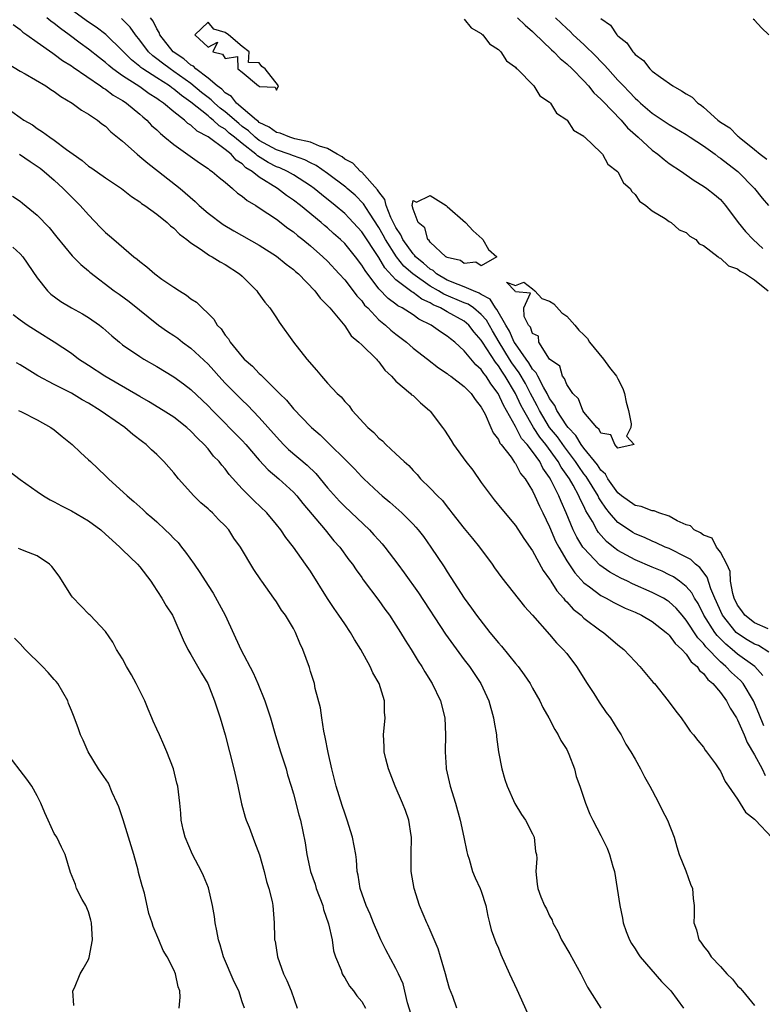
# Model space of a CAD drawing. Units: inches. Extents: x 2595000 to 2598000, y 1533000 to 1536000.
# Drawn here: x 2595751 to 2595838, y 1534197 to 1534313 of the extents above; entities that cross this region are included whole.
import ezdxf

# ---------------------------------------------------------------- set-up
doc = ezdxf.new("R2010")
doc.units = ezdxf.units.IN
doc.header["$MEASUREMENT"] = 0
doc.layers.add('LD25951533_2ft', color=122, linetype='Continuous')

msp = doc.modelspace()

# ---------------------------------------------------------------- linework, layer by layer
at = {"layer": 'LD25951533_2ft'}
for points, elevation in [([(2595837.97, 1534235.97), (2595837.01, 1534237.01), (2595835, 1534238.44), (2595834.35, 1534239), (2595833.61, 1534239.61), (2595832.62, 1534240.62), (2595832.34, 1534241), (2595831.06, 1534243), (2595830.38, 1534244.38), (2595829.96, 1534245), (2595829.64, 1534245.64), (2595829, 1534246.38), (2595828.22, 1534247), (2595827.5, 1534247.5), (2595827, 1534247.76), (2595826.16, 1534248.16), (2595825, 1534248.63), (2595823, 1534249.49), (2595821, 1534250.6), (2595820.48, 1534251), (2595819.66, 1534251.66), (2595818.71, 1534252.71), (2595818.53, 1534253), (2595818, 1534254), (2595817.25, 1534255.25), (2595817, 1534255.8), (2595816.59, 1534256.59), (2595816.43, 1534257), (2595815.74, 1534258.26), (2595815.31, 1534259), (2595814.36, 1534260.36), (2595814.01, 1534261), (2595812.54, 1534263), (2595811.86, 1534263.86), (2595811.1, 1534265), (2595809.96, 1534267), (2595809.63, 1534267.63), (2595809, 1534269), (2595807.79, 1534271), (2595807.47, 1534271.47), (2595807, 1534272.21), (2595806.64, 1534272.64), (2595805.13, 1534275), (2595805, 1534275.22), (2595804.18, 1534276.18), (2595803.53, 1534277), (2595803, 1534277.45), (2595801, 1534278.55), (2595800.23, 1534279), (2595799.37, 1534279.37), (2595799, 1534279.6), (2595798.04, 1534280.04), (2595797, 1534280.82), (2595796.88, 1534280.88), (2595795, 1534282.31), (2595793.7, 1534283.7), (2595793, 1534284.9), (2595791, 1534287.93), (2595789.53, 1534289.53), (2595789, 1534290.05), (2595787.88, 1534291), (2595786.28, 1534292.28), (2595785.41, 1534293), (2595785, 1534293.3), (2595783, 1534294.59), (2595782.29, 1534295), (2595781.41, 1534295.41), (2595781, 1534295.55), (2595780.03, 1534296.03), (2595778.8, 1534296.8), (2595778.61, 1534297), (2595777, 1534298.26), (2595776.12, 1534299), (2595775.49, 1534299.49), (2595775, 1534299.93), (2595774.32, 1534300.32), (2595773.61, 1534301), (2595773.26, 1534301.27), (2595773, 1534301.5), (2595771, 1534303.11), (2595769.88, 1534303.88), (2595769, 1534304.64), (2595768.78, 1534304.78), (2595768.49, 1534305), (2595767, 1534305.94), (2595765.36, 1534307), (2595765.15, 1534307.15), (2595765, 1534307.29), (2595764.05, 1534308.05), (2595763.09, 1534309), (2595763, 1534309.11), (2595761.02, 1534311.02), (2595759.89, 1534311.89), (2595759, 1534312.49), (2595757, 1534313.91)], 7306), ([(2595750.19, 1534312.19), (2595751, 1534311.62), (2595751.32, 1534311.32), (2595751.8, 1534311), (2595753, 1534310.12), (2595754.83, 1534308.83), (2595755, 1534308.73), (2595755.97, 1534307.97), (2595757, 1534307.35), (2595757.2, 1534307.19), (2595760.43, 1534305), (2595760.75, 1534304.75), (2595761, 1534304.62), (2595761.91, 1534303.91), (2595763, 1534303.29), (2595763.17, 1534303.17), (2595763.45, 1534303), (2595765, 1534301.7), (2595765.37, 1534301.37), (2595765.83, 1534301), (2595766.39, 1534300.39), (2595767, 1534299.85), (2595767.42, 1534299.42), (2595767.96, 1534299), (2595769, 1534298.13), (2595772.01, 1534296.01), (2595773, 1534295.35), (2595773.19, 1534295.19), (2595773.49, 1534295), (2595774.3, 1534294.3), (2595775, 1534293.72), (2595775.85, 1534293), (2595776.45, 1534292.45), (2595777, 1534292.09), (2595777.58, 1534291.58), (2595778.58, 1534291), (2595779, 1534290.73), (2595781, 1534289.39), (2595782.35, 1534288.35), (2595783, 1534287.9), (2595783.48, 1534287.48), (2595784.12, 1534287), (2595785, 1534286.27), (2595786.44, 1534285), (2595787, 1534284.47), (2595788.36, 1534283), (2595789, 1534282.3), (2595790.01, 1534281), (2595790.42, 1534280.42), (2595791, 1534279.82), (2595791.34, 1534279.34), (2595791.7, 1534279), (2595793, 1534277.62), (2595793.77, 1534277), (2595794.4, 1534276.4), (2595795, 1534275.92), (2595796.23, 1534275), (2595797, 1534274.31), (2595798.7, 1534273), (2595799.97, 1534271.97), (2595801, 1534271.31), (2595801.16, 1534271.16), (2595801.41, 1534271), (2595803, 1534269.82), (2595803.8, 1534269), (2595804.26, 1534268.26), (2595805, 1534267.38), (2595805.12, 1534267.12), (2595805.44, 1534266.56), (2595806.12, 1534265), (2595806.37, 1534264.37), (2595807, 1534263.59), (2595807.18, 1534263.18), (2595807.34, 1534263), (2595808.49, 1534261.51), (2595808.9, 1534260.9), (2595809, 1534260.79), (2595809.6, 1534259.6), (2595810.12, 1534259), (2595811, 1534257.58), (2595811.27, 1534257), (2595811.8, 1534255.8), (2595812.21, 1534255), (2595813, 1534253.35), (2595813.69, 1534251.69), (2595814.06, 1534251), (2595815, 1534249.4), (2595815.96, 1534247.96), (2595817, 1534246.82), (2595817.66, 1534246.34), (2595819, 1534245.32), (2595819.62, 1534245), (2595820.51, 1534244.51), (2595821.85, 1534243.85), (2595823, 1534243.36), (2595823.76, 1534243), (2595825, 1534242.27), (2595826.66, 1534241), (2595826.82, 1534240.82), (2595827, 1534240.69), (2595827.69, 1534239.69), (2595828.48, 1534239), (2595829, 1534238.44), (2595829.57, 1534237.57), (2595830.26, 1534237), (2595830.54, 1534236.54), (2595831, 1534236.2), (2595831.5, 1534235.5), (2595832.12, 1534235), (2595833, 1534233.95), (2595833.7, 1534233), (2595834.13, 1534232.13), (2595834.86, 1534231), (2595835, 1534230.75), (2595835.76, 1534229), (2595836.11, 1534228.11), (2595837, 1534226.67), (2595837.88, 1534225), (2595838.23, 1534224.23)], 7310), ([(2595838.06, 1534230.06), (2595837.49, 1534231.49), (2595837, 1534232.7), (2595836.86, 1534233), (2595835.65, 1534235), (2595835.35, 1534235.35), (2595834.3, 1534236.3), (2595833.64, 1534237), (2595833, 1534237.55), (2595831.3, 1534239.3), (2595831, 1534239.71), (2595830.36, 1534240.36), (2595829, 1534242.42), (2595828.5, 1534243), (2595827.82, 1534243.82), (2595827, 1534244.57), (2595826.74, 1534244.74), (2595826.31, 1534245), (2595825, 1534245.69), (2595822.7, 1534246.7), (2595822.12, 1534247), (2595821.35, 1534247.35), (2595820.04, 1534248.04), (2595818.89, 1534248.89), (2595817, 1534250.85), (2595816.89, 1534251), (2595816.17, 1534252.17), (2595815.75, 1534253), (2595814.94, 1534255), (2595814.34, 1534256.34), (2595814.07, 1534257), (2595813.19, 1534258.81), (2595813, 1534259.15), (2595812.22, 1534260.22), (2595811.84, 1534261), (2595811, 1534262.18), (2595810.37, 1534263), (2595809.72, 1534263.72), (2595809, 1534265.1), (2595807.6, 1534267.6), (2595806.99, 1534269), (2595806.12, 1534270.12), (2595805.57, 1534271), (2595805.31, 1534271.31), (2595805, 1534271.79), (2595804.35, 1534272.35), (2595803, 1534273.99), (2595801.88, 1534275), (2595801.39, 1534275.39), (2595801, 1534275.71), (2595800.21, 1534276.21), (2595799.14, 1534277), (2595797.7, 1534277.7), (2595797, 1534278.19), (2595795.74, 1534279), (2595795.24, 1534279.24), (2595795, 1534279.44), (2595794.09, 1534280.09), (2595793, 1534281.25), (2595791.38, 1534283.38), (2595791, 1534284.02), (2595790.26, 1534285), (2595789, 1534286.54), (2595788.53, 1534287), (2595787.71, 1534287.71), (2595787, 1534288.37), (2595786.65, 1534288.65), (2595786.25, 1534289), (2595783.82, 1534291), (2595783, 1534291.64), (2595782.19, 1534292.19), (2595781.15, 1534293), (2595779, 1534294.32), (2595778.17, 1534295), (2595777.43, 1534295.43), (2595777, 1534295.88), (2595776.31, 1534296.31), (2595775.72, 1534297), (2595775, 1534297.58), (2595773, 1534299.06), (2595771.72, 1534299.72), (2595771, 1534300.4), (2595770.62, 1534300.62), (2595770.24, 1534301), (2595769, 1534301.97), (2595767.8, 1534303), (2595767.31, 1534303.31), (2595767, 1534303.55), (2595766.1, 1534304.1), (2595765, 1534304.89), (2595763, 1534306.18), (2595761.87, 1534307), (2595761.39, 1534307.39), (2595761, 1534307.74), (2595760.28, 1534308.28), (2595759, 1534309.33), (2595758.02, 1534310.02), (2595756.75, 1534311), (2595755.72, 1534311.72), (2595755, 1534312.31), (2595754.59, 1534312.59), (2595754.14, 1534313)], 7308), ([(2595838.68, 1534238.68), (2595837.45, 1534239.45), (2595837, 1534239.62), (2595836.14, 1534240.14), (2595835, 1534240.86), (2595834.85, 1534241), (2595833.23, 1534243), (2595832.35, 1534245), (2595831.89, 1534246.11), (2595831.45, 1534247.45), (2595830.59, 1534248.59), (2595830.07, 1534249), (2595829.52, 1534249.52), (2595829, 1534249.82), (2595827, 1534250.81), (2595826.52, 1534251), (2595825.48, 1534251.48), (2595825, 1534251.67), (2595824.1, 1534252.1), (2595823, 1534252.55), (2595822.72, 1534252.72), (2595821.51, 1534253.51), (2595821, 1534253.86), (2595820.02, 1534255), (2595819.56, 1534255.56), (2595819, 1534256.41), (2595818.77, 1534256.77), (2595818.67, 1534257), (2595817.27, 1534259.27), (2595817, 1534259.59), (2595816.42, 1534260.42), (2595816.04, 1534261), (2595814.73, 1534262.73), (2595813.9, 1534263.9), (2595813, 1534265.01), (2595811.8, 1534267), (2595811.54, 1534267.54), (2595811, 1534268.54), (2595810.77, 1534269), (2595810.16, 1534270.16), (2595809.42, 1534271.42), (2595809, 1534271.97), (2595808.57, 1534272.57), (2595808.31, 1534273), (2595807.07, 1534275), (2595806.31, 1534276.31), (2595805.59, 1534277.59), (2595805, 1534278.25), (2595804.09, 1534279), (2595803.45, 1534279.45), (2595803, 1534279.61), (2595800.61, 1534280.61), (2595799.98, 1534281), (2595799, 1534281.57), (2595796.97, 1534283), (2595795.91, 1534283.91), (2595795.06, 1534285), (2595793.77, 1534287), (2595793.51, 1534287.51), (2595793, 1534288.44), (2595791.89, 1534290.11), (2595791.2, 1534291.2), (2595790.21, 1534292.21), (2595789.28, 1534293), (2595789.14, 1534293.14), (2595787, 1534294.76), (2595785.68, 1534295.68), (2595785, 1534295.99), (2595784.35, 1534296.35), (2595783, 1534296.81), (2595782.52, 1534297), (2595781, 1534297.52), (2595779, 1534298.62), (2595778.53, 1534299), (2595777.73, 1534299.73), (2595777, 1534300.26), (2595776.59, 1534300.59), (2595775, 1534301.96), (2595774.41, 1534302.41), (2595773.74, 1534303), (2595773.37, 1534303.37), (2595773, 1534303.65), (2595772.25, 1534304.25), (2595771, 1534305.29), (2595769, 1534306.71), (2595768.55, 1534307), (2595767.66, 1534307.66), (2595767, 1534308.19), (2595766.53, 1534308.53), (2595766.03, 1534309), (2595765, 1534310.38), (2595764.5, 1534311), (2595763.88, 1534311.88), (2595762.89, 1534312.89)], 7304), ([(2595838.6, 1534241.4), (2595837, 1534242.12), (2595835.86, 1534243), (2595835.51, 1534243.51), (2595835, 1534244.2), (2595834.62, 1534245), (2595834.46, 1534245.54), (2595834.18, 1534247), (2595834.15, 1534248.15), (2595833.73, 1534249), (2595833, 1534250.39), (2595832.54, 1534251), (2595832.03, 1534252.03), (2595831, 1534252.38), (2595830.67, 1534252.67), (2595829.91, 1534253), (2595829.5, 1534253.5), (2595829, 1534253.61), (2595827.93, 1534254.07), (2595827, 1534254.6), (2595825.77, 1534255), (2595825.24, 1534255.24), (2595825, 1534255.23), (2595823.73, 1534255.73), (2595823, 1534255.85), (2595821.42, 1534257), (2595821, 1534257.35), (2595819.82, 1534259), (2595819.53, 1534259.53), (2595819, 1534260), (2595818.61, 1534260.61), (2595817, 1534262.57), (2595816.68, 1534263), (2595816.06, 1534264.06), (2595815.15, 1534265), (2595815, 1534265.2), (2595813.84, 1534267), (2595813.59, 1534267.59), (2595813, 1534268.41), (2595812.71, 1534269), (2595812.29, 1534269.71), (2595811.62, 1534271), (2595811.42, 1534271.42), (2595811, 1534271.85), (2595810.58, 1534272.58), (2595810.25, 1534273), (2595809, 1534274.78), (2595808.86, 1534275), (2595808.29, 1534276.29), (2595807.86, 1534277), (2595806.82, 1534278.82), (2595806.66, 1534279), (2595806.02, 1534280.02), (2595805, 1534280.58), (2595804.75, 1534280.75), (2595804.08, 1534281), (2595803, 1534281.47), (2595802.27, 1534281.73), (2595801, 1534282.27), (2595799.75, 1534283), (2595799.37, 1534283.37), (2595799, 1534283.56), (2595798.24, 1534284.24), (2595797.31, 1534285), (2595797.19, 1534285.19), (2595797, 1534285.34), (2595795.81, 1534287), (2595795.57, 1534287.57), (2595795, 1534288.42), (2595794.41, 1534289.59), (2595793.85, 1534291), (2595793.7, 1534291.7), (2595793, 1534292.6), (2595792.85, 1534292.85), (2595791, 1534294.89), (2595790.86, 1534295), (2595789.97, 1534295.97), (2595789, 1534296.44), (2595788.69, 1534296.69), (2595788.11, 1534297), (2595787, 1534297.66), (2595786.06, 1534297.94), (2595785, 1534298.43), (2595783.18, 1534298.82), (2595782.58, 1534299), (2595781.46, 1534299.46), (2595781, 1534299.56), (2595780.17, 1534300.17), (2595779, 1534300.74), (2595778.86, 1534300.86), (2595778.67, 1534301), (2595776.35, 1534303), (2595775.76, 1534303.76), (2595775, 1534304.21), (2595774.61, 1534304.61), (2595774.07, 1534305), (2595773, 1534305.91), (2595771.57, 1534307), (2595771.31, 1534307.31), (2595771, 1534307.45), (2595770.18, 1534308.18), (2595768.93, 1534309), (2595767.36, 1534311), (2595767.27, 1534311.27), (2595767, 1534311.68), (2595766.58, 1534312.58), (2595766.27, 1534313)], 7302), ([(2595803, 1534312.82), (2595803.8, 1534311.8), (2595805, 1534311.14), (2595805.07, 1534311.07), (2595805.17, 1534311), (2595805.95, 1534309.95), (2595807, 1534309.28), (2595807.3, 1534309), (2595807.95, 1534307.95), (2595809, 1534307.2), (2595809.08, 1534307.08), (2595809.2, 1534307), (2595811.13, 1534305), (2595811.85, 1534303.85), (2595813, 1534303.09), (2595813.04, 1534303.04), (2595813.09, 1534303), (2595813.81, 1534301.81), (2595815, 1534301.04), (2595815.04, 1534301), (2595815.81, 1534299.81), (2595817, 1534299.13), (2595817.05, 1534299.05), (2595817.13, 1534299), (2595819, 1534297.2), (2595819.19, 1534297), (2595819.83, 1534295.83), (2595820.94, 1534295), (2595821, 1534294.93), (2595821.66, 1534293.66), (2595822.43, 1534293), (2595822.63, 1534292.63), (2595823, 1534292.3), (2595823.51, 1534291.51), (2595824.27, 1534291), (2595825, 1534290.39), (2595826.52, 1534289.48), (2595827, 1534289.13), (2595827.22, 1534289), (2595828.17, 1534288.17), (2595829, 1534287.82), (2595829.42, 1534287.42), (2595830.11, 1534287), (2595830.52, 1534286.52), (2595831, 1534286.31), (2595832.72, 1534285), (2595832.86, 1534284.86), (2595833, 1534284.83), (2595833.95, 1534283.95), (2595835, 1534283.6), (2595835.31, 1534283.31), (2595835.93, 1534283), (2595837, 1534282.3), (2595838.6, 1534281)], 7300), ([(2595809.25, 1534313), (2595810.13, 1534312.13), (2595811, 1534311.38), (2595811.18, 1534311.18), (2595813.22, 1534309.22), (2595813.48, 1534309), (2595814.22, 1534308.22), (2595815, 1534307.61), (2595815.63, 1534307), (2595817, 1534305.59), (2595817.55, 1534305), (2595818.19, 1534304.19), (2595819, 1534303.45), (2595819.21, 1534303.21), (2595821.36, 1534301), (2595822.11, 1534300.11), (2595823.35, 1534299), (2595825, 1534297.47), (2595825.67, 1534297), (2595826.39, 1534296.39), (2595827, 1534295.94), (2595828.44, 1534295), (2595829.92, 1534293.92), (2595831, 1534293.28), (2595831.4, 1534293), (2595832.3, 1534292.3), (2595833, 1534291.71), (2595833.6, 1534291), (2595835.06, 1534289), (2595835.94, 1534287.94), (2595836.83, 1534287), (2595837.97, 1534285.97)], 7298), ([(2595813.69, 1534313), (2595815, 1534311.72), (2595815.39, 1534311.39), (2595815.76, 1534311), (2595817, 1534309.86), (2595818.45, 1534308.45), (2595819, 1534307.85), (2595819.44, 1534307.44), (2595819.8, 1534307), (2595821, 1534305.68), (2595821.64, 1534305), (2595822.31, 1534304.31), (2595823, 1534303.57), (2595823.31, 1534303.31), (2595823.64, 1534303), (2595825, 1534301.8), (2595827, 1534300.47), (2595829, 1534299.32), (2595829.46, 1534299), (2595831, 1534297.99), (2595832.37, 1534297), (2595832.72, 1534296.72), (2595833, 1534296.55), (2595833.87, 1534295.87), (2595835.03, 1534295), (2595836.99, 1534293), (2595837.87, 1534291.86), (2595838.62, 1534291)], 7296), ([(2595819, 1534312.91), (2595820.13, 1534312.13), (2595820.87, 1534311), (2595821, 1534310.86), (2595822.05, 1534310.05), (2595822.73, 1534309), (2595822.87, 1534308.87), (2595823, 1534308.7), (2595823.97, 1534307.97), (2595824.72, 1534307), (2595825, 1534306.75), (2595825.98, 1534306.02), (2595827.43, 1534305), (2595828.45, 1534304.45), (2595829, 1534304.07), (2595829.68, 1534303.68), (2595830.35, 1534303), (2595830.74, 1534302.74), (2595831, 1534302.52), (2595832.69, 1534301), (2595833, 1534300.76), (2595834.08, 1534300.08), (2595835, 1534299.15), (2595835.1, 1534299.1), (2595835.18, 1534299), (2595837, 1534297.57), (2595837.65, 1534297), (2595838.43, 1534296.43)], 7294), ([(2595838.65, 1534311), (2595837.81, 1534311.81), (2595837, 1534312.69), (2595836.81, 1534312.81)], 7292), ([(2595749.59, 1534307.59), (2595751, 1534306.74), (2595751.58, 1534306.42), (2595754.03, 1534305), (2595754.6, 1534304.6), (2595755, 1534304.36), (2595755.77, 1534303.77), (2595757.1, 1534303), (2595758.18, 1534302.18), (2595759, 1534301.71), (2595760.07, 1534301), (2595760.58, 1534300.58), (2595761, 1534300.29), (2595761.64, 1534299.64), (2595763, 1534298.54), (2595764.7, 1534297), (2595765, 1534296.76), (2595765.95, 1534295.95), (2595767.21, 1534295), (2595769.73, 1534293), (2595771.48, 1534291.48), (2595771.98, 1534291), (2595773, 1534290.11), (2595774.78, 1534288.78), (2595776.04, 1534288.04), (2595779, 1534286.35), (2595781, 1534285.08), (2595782.14, 1534284.14), (2595783, 1534283.51), (2595783.26, 1534283.26), (2595783.58, 1534283), (2595785.51, 1534281), (2595786.14, 1534280.14), (2595787, 1534279.3), (2595787.13, 1534279.13), (2595787.27, 1534279), (2595789, 1534276.89), (2595789.75, 1534275.75), (2595790.67, 1534275), (2595791, 1534274.69), (2595792.72, 1534273), (2595792.84, 1534272.84), (2595793, 1534272.69), (2595793.72, 1534271.72), (2595794.48, 1534271), (2595795, 1534270.42), (2595796.69, 1534269), (2595796.84, 1534268.84), (2595797, 1534268.73), (2595797.89, 1534267.89), (2595798.93, 1534267), (2595799, 1534266.92), (2595800.46, 1534265), (2595800.68, 1534264.68), (2595801.47, 1534263.47), (2595801.73, 1534263), (2595803.2, 1534261), (2595803.99, 1534259.99), (2595805, 1534258.57), (2595806.15, 1534257), (2595806.52, 1534256.52), (2595807.42, 1534255.42), (2595809, 1534253.53), (2595809.98, 1534251.98), (2595811, 1534250.56), (2595812.24, 1534248.24), (2595813, 1534247.25), (2595813.09, 1534247.09), (2595813.15, 1534247), (2595813.85, 1534245.85), (2595814.61, 1534245), (2595814.77, 1534244.77), (2595815, 1534244.57), (2595815.74, 1534243.74), (2595816.67, 1534243), (2595817, 1534242.68), (2595819, 1534241.17), (2595819.29, 1534241), (2595821, 1534239.54), (2595821.69, 1534239), (2595823, 1534237.58), (2595823.57, 1534237), (2595825.13, 1534235.13), (2595825.28, 1534235), (2595826.89, 1534233), (2595827.76, 1534231.76), (2595828.39, 1534231), (2595829, 1534230.15), (2595829.45, 1534229.45), (2595829.86, 1534229), (2595830.34, 1534228.34), (2595831, 1534227.55), (2595831.19, 1534227.19), (2595831.37, 1534227), (2595832.4, 1534225.6), (2595832.9, 1534224.9), (2595833, 1534224.74), (2595833.54, 1534223.54), (2595833.94, 1534223), (2595835, 1534221.46), (2595835.93, 1534219.93), (2595837, 1534219.12), (2595837.05, 1534219.04), (2595837.1, 1534219), (2595839, 1534216.96)], 7312), ([(2595750.03, 1534302.03), (2595751, 1534301.31), (2595751.45, 1534301), (2595752.44, 1534300.44), (2595753, 1534300.04), (2595753.64, 1534299.64), (2595754.47, 1534299), (2595755, 1534298.65), (2595756.43, 1534297.57), (2595757.21, 1534297), (2595758.26, 1534296.26), (2595759, 1534295.62), (2595759.38, 1534295.38), (2595761, 1534294.25), (2595762.89, 1534293), (2595764.05, 1534292.05), (2595765, 1534291.43), (2595765.23, 1534291.23), (2595765.6, 1534291), (2595767, 1534289.98), (2595768.22, 1534289), (2595768.62, 1534288.62), (2595769, 1534288.34), (2595769.65, 1534287.65), (2595770.52, 1534287), (2595771, 1534286.61), (2595772.09, 1534285.91), (2595773.16, 1534285.16), (2595773.47, 1534285), (2595774.41, 1534284.4), (2595775, 1534284.1), (2595776.7, 1534283), (2595777, 1534282.72), (2595778.71, 1534281), (2595778.82, 1534280.82), (2595779.66, 1534279.66), (2595780.22, 1534279), (2595781, 1534277.85), (2595781.33, 1534277.33), (2595783.02, 1534275), (2595784.56, 1534273), (2595785.7, 1534271.7), (2595786.27, 1534271), (2595787, 1534270.19), (2595788.13, 1534269), (2595788.58, 1534268.58), (2595789, 1534268.04), (2595789.52, 1534267.52), (2595789.87, 1534267), (2595791.71, 1534265), (2595792.4, 1534264.4), (2595793, 1534263.74), (2595793.42, 1534263.42), (2595793.82, 1534263), (2595795, 1534261.92), (2595795.96, 1534261), (2595796.53, 1534260.53), (2595797, 1534259.98), (2595797.49, 1534259.49), (2595797.88, 1534259), (2595799, 1534257.9), (2595799.85, 1534257), (2595800.44, 1534256.44), (2595801, 1534255.71), (2595801.33, 1534255.33), (2595801.56, 1534255), (2595803, 1534253.17), (2595803.98, 1534251.98), (2595804.77, 1534251), (2595806.26, 1534249), (2595806.56, 1534248.56), (2595807.4, 1534247.4), (2595810.04, 1534244.04), (2595810.99, 1534243), (2595813, 1534240.76), (2595813.79, 1534239.79), (2595814.59, 1534239), (2595815, 1534238.51), (2595816.14, 1534237), (2595817.4, 1534235), (2595818.16, 1534233.84), (2595818.81, 1534232.81), (2595819.63, 1534231.63), (2595820.11, 1534231), (2595821, 1534229.6), (2595821.37, 1534229), (2595821.91, 1534227.91), (2595822.51, 1534227), (2595823, 1534226.15), (2595823.63, 1534225), (2595824.09, 1534224.09), (2595824.74, 1534223), (2595825, 1534222.48), (2595825.8, 1534221), (2595826.17, 1534220.17), (2595826.81, 1534219), (2595827.58, 1534217), (2595827.89, 1534215.89), (2595828.18, 1534215), (2595828.93, 1534213.07), (2595829.5, 1534211.5), (2595829.74, 1534211), (2595829.82, 1534209.83), (2595829.91, 1534209), (2595829.9, 1534207.9), (2595829.87, 1534207), (2595830.18, 1534206.18), (2595830.47, 1534205), (2595830.71, 1534204.71), (2595831, 1534204.25), (2595831.57, 1534203.57), (2595831.9, 1534203), (2595833, 1534201.85), (2595833.74, 1534201), (2595834.39, 1534200.39), (2595835, 1534199.62), (2595835.32, 1534199.32), (2595835.56, 1534199), (2595837, 1534197.29)], 7314), ([(2595750.91, 1534297), (2595752.16, 1534296.16), (2595753, 1534295.62), (2595753.36, 1534295.36), (2595753.83, 1534295), (2595755, 1534293.98), (2595756.06, 1534293), (2595756.51, 1534292.51), (2595758.04, 1534291), (2595759, 1534289.89), (2595760.41, 1534288.41), (2595761, 1534287.83), (2595761.45, 1534287.46), (2595761.96, 1534287), (2595764.33, 1534285), (2595764.7, 1534284.7), (2595765, 1534284.44), (2595765.83, 1534283.83), (2595766.77, 1534283), (2595767.61, 1534282.39), (2595769, 1534281.43), (2595769.67, 1534281), (2595770.5, 1534280.5), (2595771, 1534280.08), (2595771.67, 1534279.67), (2595772.31, 1534279), (2595773, 1534278.36), (2595773.69, 1534277.69), (2595774.08, 1534277), (2595774.54, 1534276.54), (2595775, 1534275.83), (2595775.38, 1534275.38), (2595775.59, 1534275), (2595777, 1534273.27), (2595777.24, 1534273), (2595778.19, 1534272.19), (2595779, 1534271.31), (2595779.17, 1534271.17), (2595779.33, 1534271), (2595781.19, 1534269.19), (2595781.35, 1534269), (2595782.19, 1534268.19), (2595783, 1534267.18), (2595785, 1534265.12), (2595785.12, 1534265), (2595786.15, 1534264.15), (2595790.15, 1534260.15), (2595791, 1534259.23), (2595791.23, 1534259), (2595793, 1534257.35), (2595793.39, 1534257), (2595794.27, 1534256.27), (2595795.68, 1534255), (2595797, 1534253.68), (2595797.33, 1534253.33), (2595797.61, 1534253), (2595798.22, 1534252.22), (2595799.1, 1534251), (2595800.66, 1534248.66), (2595801, 1534248.1), (2595801.44, 1534247.44), (2595802.99, 1534245), (2595803.85, 1534243.85), (2595804.44, 1534243), (2595806.01, 1534241), (2595807, 1534239.79), (2595807.37, 1534239.37), (2595809, 1534237.35), (2595809.31, 1534237), (2595810.02, 1534236.02), (2595810.72, 1534235), (2595811, 1534234.47), (2595811.86, 1534233), (2595812.22, 1534232.21), (2595812.89, 1534231), (2595813.61, 1534229.61), (2595814, 1534229), (2595814.32, 1534228.32), (2595815, 1534227.28), (2595815.14, 1534227), (2595815.25, 1534226.75), (2595815.92, 1534225), (2595816.11, 1534224.11), (2595816.54, 1534223), (2595817.19, 1534221), (2595817.71, 1534219.71), (2595818.05, 1534219), (2595819, 1534217.21), (2595819.73, 1534215.73), (2595820.01, 1534215), (2595820.41, 1534213.59), (2595820.6, 1534213), (2595820.92, 1534211), (2595821.2, 1534209), (2595821.52, 1534207.52), (2595821.62, 1534207), (2595821.97, 1534205.97), (2595822.36, 1534205), (2595822.57, 1534204.57), (2595823, 1534203.93), (2595823.35, 1534203.35), (2595823.61, 1534203), (2595826.1, 1534200.1), (2595827.17, 1534199), (2595828.67, 1534197)], 7316), ([(2595750.1, 1534292.1), (2595751, 1534291.5), (2595751.26, 1534291.26), (2595753, 1534289.87), (2595754.41, 1534288.41), (2595755.3, 1534287.3), (2595757.11, 1534285.11), (2595758.1, 1534284.1), (2595759, 1534283.35), (2595759.18, 1534283.18), (2595762.01, 1534281), (2595762.6, 1534280.6), (2595763.76, 1534279.76), (2595767.22, 1534277), (2595768.26, 1534276.26), (2595769, 1534275.76), (2595769.45, 1534275.45), (2595770.03, 1534275), (2595771, 1534274.31), (2595773, 1534272.43), (2595773.68, 1534271.68), (2595774.27, 1534271), (2595775, 1534270.21), (2595776.59, 1534268.59), (2595777, 1534268.19), (2595777.62, 1534267.62), (2595779, 1534266.16), (2595781, 1534263.89), (2595781.85, 1534263), (2595782.44, 1534262.44), (2595784.6, 1534260.6), (2595785.62, 1534259.62), (2595787, 1534257.94), (2595788.39, 1534256.39), (2595789, 1534255.75), (2595791.89, 1534253), (2595792.43, 1534252.43), (2595793, 1534251.79), (2595793.39, 1534251.39), (2595793.71, 1534251), (2595795.22, 1534249), (2595795.97, 1534247.97), (2595797.63, 1534245.63), (2595800.81, 1534240.81), (2595803, 1534237.8), (2595803.61, 1534237), (2595804.93, 1534235), (2595805.86, 1534233), (2595806.43, 1534231), (2595806.49, 1534230.49), (2595806.76, 1534229), (2595806.77, 1534228.77), (2595807, 1534227), (2595807.39, 1534225), (2595807.76, 1534223.76), (2595808.02, 1534223), (2595808.94, 1534220.94), (2595809.69, 1534219.69), (2595810.17, 1534219), (2595811, 1534217.4), (2595811.19, 1534217), (2595811.35, 1534215.35), (2595811.45, 1534215), (2595811.49, 1534214.51), (2595811.37, 1534213), (2595811.52, 1534211.52), (2595811.61, 1534211), (2595811.98, 1534210.02), (2595812.4, 1534209), (2595812.63, 1534208.63), (2595813, 1534207.81), (2595813.28, 1534207.28), (2595813.37, 1534207), (2595813.95, 1534205.95), (2595814.38, 1534205), (2595815.35, 1534203.35), (2595816.66, 1534201), (2595817.44, 1534199.44), (2595817.7, 1534199), (2595818.99, 1534197)], 7318), ([(2595750.13, 1534286.13), (2595751, 1534285.34), (2595751.3, 1534285), (2595753, 1534282.54), (2595754.21, 1534281), (2595754.6, 1534280.6), (2595755.76, 1534279.76), (2595757, 1534279), (2595758.3, 1534278.3), (2595759, 1534277.88), (2595760.3, 1534277), (2595760.69, 1534276.69), (2595761.74, 1534275.74), (2595762.62, 1534275), (2595763, 1534274.7), (2595765, 1534273.31), (2595765.49, 1534273), (2595767, 1534272.13), (2595769, 1534270.93), (2595770.12, 1534270.12), (2595771, 1534269.46), (2595773, 1534267.54), (2595773.51, 1534267), (2595777, 1534263.49), (2595777.44, 1534263), (2595779, 1534261.16), (2595780.03, 1534260.03), (2595781.28, 1534259), (2595783, 1534257.43), (2595783.39, 1534257), (2595784.1, 1534256.1), (2595786.72, 1534253), (2595787.74, 1534251.74), (2595788.42, 1534251), (2595789.5, 1534249.5), (2595789.91, 1534249), (2595790.34, 1534248.34), (2595791, 1534247.43), (2595791.17, 1534247.17), (2595793, 1534244.73), (2595793.71, 1534243.71), (2595794.24, 1534243), (2595795, 1534241.85), (2595795.54, 1534241), (2595796.08, 1534240.08), (2595796.79, 1534239), (2595797.62, 1534237.62), (2595798.04, 1534237), (2595798.39, 1534236.39), (2595799.25, 1534235), (2595800.22, 1534233), (2595800.71, 1534231), (2595800.79, 1534229), (2595800.75, 1534227), (2595800.88, 1534225.12), (2595800.89, 1534225), (2595801.35, 1534223), (2595801.98, 1534221), (2595802.54, 1534219), (2595802.97, 1534217.03), (2595803.3, 1534215.3), (2595803.39, 1534215), (2595803.57, 1534214.43), (2595803.97, 1534213), (2595804.26, 1534212.26), (2595804.88, 1534211), (2595805, 1534210.7), (2595805.51, 1534209), (2595805.75, 1534207.75), (2595805.96, 1534207), (2595806.15, 1534206.15), (2595806.69, 1534204.69), (2595807, 1534204.02), (2595807.28, 1534203.28), (2595808.28, 1534201), (2595809.16, 1534199.16), (2595810.41, 1534196.41)], 7320), ([(2595802.14, 1534197), (2595801.66, 1534198.34), (2595801.29, 1534199.29), (2595801, 1534200.28), (2595800.82, 1534201), (2595800.23, 1534203), (2595799.93, 1534203.93), (2595799, 1534206.12), (2595798.73, 1534206.73), (2595798.6, 1534207), (2595797.77, 1534209), (2595797.12, 1534211), (2595796.8, 1534213), (2595796.79, 1534215), (2595796.82, 1534217), (2595796.77, 1534217.23), (2595796.52, 1534219), (2595796.12, 1534220.12), (2595795.78, 1534221), (2595794.92, 1534223), (2595794.13, 1534225), (2595793.81, 1534226.19), (2595793.62, 1534227), (2595793.62, 1534227.62), (2595793.55, 1534229), (2595793.76, 1534231), (2595793.67, 1534231.67), (2595793.66, 1534233), (2595793.02, 1534235), (2595792.28, 1534236.28), (2595792, 1534237), (2595790.9, 1534239), (2595790.17, 1534240.17), (2595789.69, 1534241), (2595789, 1534241.99), (2595788.33, 1534243), (2595787.78, 1534243.78), (2595786.98, 1534244.98), (2595785, 1534248.17), (2595784.43, 1534249), (2595783, 1534251), (2595782.11, 1534252.11), (2595781.52, 1534253), (2595781, 1534253.65), (2595779.87, 1534255), (2595778.41, 1534256.41), (2595777, 1534257.81), (2595775.48, 1534259.48), (2595775, 1534260.14), (2595774.6, 1534260.6), (2595774.31, 1534261), (2595773.66, 1534261.66), (2595773, 1534262.49), (2595772.56, 1534263), (2595771.76, 1534263.76), (2595771, 1534264.58), (2595770.53, 1534265), (2595769, 1534266.2), (2595767.75, 1534267), (2595766.04, 1534268.04), (2595765, 1534268.63), (2595760.92, 1534271), (2595759, 1534272.26), (2595757.84, 1534273), (2595757, 1534273.65), (2595755, 1534275), (2595753, 1534276.23), (2595751.82, 1534277), (2595751, 1534277.59), (2595750.2, 1534278.2)], 7322), ([(2595797.16, 1534195), (2595796.37, 1534197.63), (2595795.83, 1534199.83), (2595795.31, 1534201), (2595795, 1534201.62), (2595793.82, 1534203.82), (2595793.25, 1534205), (2595793, 1534205.52), (2595792.37, 1534207), (2595791.99, 1534207.99), (2595791.52, 1534209), (2595790.81, 1534211), (2595790.58, 1534212.58), (2595790.48, 1534213), (2595790.37, 1534214.37), (2595790.3, 1534215), (2595789.93, 1534217), (2595789.31, 1534219), (2595789, 1534219.82), (2595788.71, 1534220.71), (2595788, 1534223), (2595787.5, 1534225), (2595787.07, 1534226.93), (2595786.72, 1534228.72), (2595786.56, 1534229.44), (2595786.32, 1534231), (2595786.18, 1534232.18), (2595785.56, 1534234.44), (2595785.46, 1534235), (2595785.35, 1534235.35), (2595785, 1534236.42), (2595784.87, 1534236.87), (2595784.11, 1534239), (2595783.75, 1534239.75), (2595783.26, 1534241), (2595783, 1534241.47), (2595782.08, 1534243), (2595781.62, 1534243.62), (2595781, 1534244.59), (2595780.72, 1534245), (2595779.3, 1534247), (2595779.17, 1534247.17), (2595778.37, 1534248.37), (2595776.81, 1534251), (2595776.04, 1534252.04), (2595775.43, 1534253), (2595775, 1534253.48), (2595774.22, 1534254.22), (2595773.53, 1534255), (2595773.24, 1534255.24), (2595773, 1534255.49), (2595772.17, 1534256.17), (2595771.34, 1534257), (2595769.54, 1534259), (2595769, 1534259.69), (2595767.83, 1534261), (2595767, 1534261.82), (2595766.38, 1534262.38), (2595765.75, 1534263), (2595765.31, 1534263.31), (2595764.18, 1534264.18), (2595763.26, 1534265), (2595761, 1534266.55), (2595760.37, 1534267), (2595759, 1534267.83), (2595758.25, 1534268.25), (2595757, 1534269.01), (2595755, 1534270.05), (2595753.07, 1534271.07), (2595751.82, 1534271.82), (2595751, 1534272.35), (2595750.59, 1534272.59)], 7324), ([(2595750.81, 1534267), (2595751.17, 1534266.83), (2595753, 1534265.88), (2595754.58, 1534265), (2595755, 1534264.71), (2595755.93, 1534263.93), (2595757.11, 1534263), (2595758.08, 1534262.08), (2595759, 1534261.23), (2595759.23, 1534261), (2595761, 1534259.34), (2595761.34, 1534259), (2595763.52, 1534257), (2595764.32, 1534256.32), (2595765.38, 1534255.38), (2595765.76, 1534255), (2595766.44, 1534254.44), (2595767, 1534253.95), (2595767.98, 1534253), (2595768.51, 1534252.51), (2595769, 1534252), (2595769.51, 1534251.51), (2595769.88, 1534251), (2595770.38, 1534250.38), (2595771.36, 1534249), (2595772.03, 1534248.03), (2595773, 1534246.51), (2595773.61, 1534245.61), (2595774.32, 1534244.32), (2595775, 1534243), (2595776.86, 1534239), (2595778.27, 1534236.27), (2595778.85, 1534235), (2595779.67, 1534233), (2595780.33, 1534231), (2595780.92, 1534228.92), (2595781.5, 1534227), (2595782.14, 1534225), (2595782.32, 1534224.32), (2595782.74, 1534223), (2595783, 1534222.08), (2595783.62, 1534219.62), (2595783.81, 1534219), (2595784.37, 1534216.37), (2595784.57, 1534215), (2595785, 1534213), (2595785.53, 1534211.53), (2595785.68, 1534211), (2595786.43, 1534209), (2595786.53, 1534208.53), (2595787.12, 1534206.88), (2595787.52, 1534205), (2595787.7, 1534203.7), (2595787.93, 1534203), (2595788.58, 1534201.42), (2595788.72, 1534201), (2595788.81, 1534200.81), (2595789, 1534200.55), (2595789.57, 1534199.57), (2595790.05, 1534199), (2595790.43, 1534198.43), (2595791, 1534197.78), (2595791.44, 1534197)], 7326), ([(2595749.82, 1534259.82), (2595751, 1534258.92), (2595753, 1534257.5), (2595753.74, 1534257), (2595754.53, 1534256.53), (2595755, 1534256.31), (2595755.84, 1534255.84), (2595757, 1534255.23), (2595759, 1534254.06), (2595760.44, 1534253), (2595761, 1534252.51), (2595761.79, 1534251.79), (2595762.69, 1534251), (2595763, 1534250.66), (2595764.73, 1534249), (2595765, 1534248.68), (2595766.3, 1534247), (2595766.59, 1534246.59), (2595767.6, 1534245), (2595768.11, 1534244.11), (2595768.84, 1534243), (2595769, 1534242.67), (2595770.11, 1534240.11), (2595770.62, 1534239), (2595771, 1534238.42), (2595772.22, 1534236.22), (2595772.98, 1534235), (2595773.77, 1534233), (2595774.06, 1534232.06), (2595774.42, 1534231), (2595775, 1534228.99), (2595776.02, 1534225), (2595776.5, 1534223), (2595776.93, 1534220.93), (2595777.36, 1534219.36), (2595777.48, 1534219), (2595777.81, 1534218.19), (2595778.46, 1534216.46), (2595779.04, 1534214.96), (2595779.59, 1534213), (2595779.83, 1534211.83), (2595780.13, 1534211), (2595780.51, 1534209.49), (2595780.59, 1534209), (2595780.76, 1534207), (2595780.78, 1534205.21), (2595780.8, 1534205), (2595780.85, 1534204.85), (2595781.12, 1534203), (2595781.83, 1534201), (2595782.22, 1534200.22), (2595782.72, 1534199), (2595783.45, 1534197)], 7328), ([(2595777.26, 1534197), (2595777, 1534197.72), (2595776.59, 1534199), (2595776.08, 1534200.08), (2595774.83, 1534203), (2595774.41, 1534204.41), (2595774.22, 1534205), (2595774.05, 1534206.05), (2595773.83, 1534207), (2595773.74, 1534207.74), (2595773.52, 1534209), (2595773.07, 1534211.07), (2595772.47, 1534212.47), (2595772.23, 1534213), (2595771.17, 1534215), (2595770.31, 1534217), (2595770.08, 1534217.92), (2595769.86, 1534219), (2595769.82, 1534219.82), (2595769.7, 1534221), (2595769.47, 1534223), (2595769.36, 1534223.36), (2595768.94, 1534225), (2595768.18, 1534227), (2595767.84, 1534227.84), (2595767.33, 1534229), (2595767, 1534229.67), (2595766.59, 1534230.59), (2595766.44, 1534231), (2595766, 1534232), (2595765.6, 1534233), (2595765, 1534234.16), (2595764.59, 1534235), (2595764.04, 1534236.04), (2595763.46, 1534237), (2595763, 1534237.9), (2595762.28, 1534239), (2595761.84, 1534239.84), (2595761, 1534241.11), (2595759.21, 1534243), (2595759.1, 1534243.1), (2595758.1, 1534244.1), (2595757.13, 1534245.13), (2595757, 1534245.3), (2595755.58, 1534247.58), (2595754.73, 1534248.73), (2595754.44, 1534249), (2595753, 1534249.96), (2595751.46, 1534250.54), (2595751, 1534250.74), (2595750.83, 1534250.83)], 7330), ([(2595769.61, 1534197), (2595769.73, 1534198.27), (2595769.7, 1534199), (2595769.49, 1534199.49), (2595769.2, 1534201), (2595769, 1534201.48), (2595768.21, 1534203), (2595767.74, 1534203.74), (2595767.25, 1534205), (2595766.56, 1534206.56), (2595766.46, 1534207), (2595766.07, 1534208.07), (2595765.55, 1534210.45), (2595765.3, 1534211.3), (2595764.88, 1534212.88), (2595764.83, 1534213.17), (2595764.3, 1534215), (2595763.05, 1534219.05), (2595762.55, 1534220.55), (2595762.36, 1534221), (2595761.76, 1534222.24), (2595761.33, 1534223.33), (2595760.53, 1534224.53), (2595760.18, 1534225), (2595758.96, 1534227), (2595758.37, 1534228.37), (2595758.07, 1534229), (2595757.81, 1534229.81), (2595757.26, 1534231.26), (2595757, 1534231.86), (2595756.68, 1534232.68), (2595756.57, 1534233), (2595755.42, 1534235), (2595755.24, 1534235.24), (2595755, 1534235.48), (2595754.3, 1534236.3), (2595753.64, 1534237), (2595751.6, 1534239), (2595751, 1534239.67), (2595750.34, 1534240.34)], 7332), ([(2595757.29, 1534197.29), (2595757.18, 1534199), (2595757.35, 1534199.35), (2595758.04, 1534201), (2595758.4, 1534201.6), (2595759, 1534202.68), (2595759.09, 1534202.91), (2595759.48, 1534205), (2595759.34, 1534207), (2595759.29, 1534207.29), (2595759, 1534208.28), (2595758.68, 1534209), (2595758.28, 1534209.72), (2595757.62, 1534211), (2595757.49, 1534211.49), (2595756.89, 1534212.89), (2595756.29, 1534215), (2595755.84, 1534215.84), (2595755.29, 1534217), (2595755, 1534217.45), (2595754.3, 1534219), (2595753.88, 1534219.88), (2595753.43, 1534221), (2595753, 1534221.86), (2595752.36, 1534223), (2595751.79, 1534223.79), (2595749.34, 1534227)], 7334)]:
    msp.add_lwpolyline(points, dxfattribs=dict(at, elevation=elevation))
at = {"layer": 'LD25951533_2ft', "elevation": 7300}
for points in [[(2595778.91, 1534305), (2595778.98, 1534304.98), (2595779, 1534304.93), (2595780.88, 1534304.88), (2595781, 1534304.52), (2595781.27, 1534305), (2595779.71, 1534307), (2595779.3, 1534307.3), (2595779, 1534307.73), (2595777.74, 1534307.74), (2595777.81, 1534309), (2595777, 1534309.61), (2595775.38, 1534311), (2595775, 1534311.25), (2595773.67, 1534311.67), (2595773, 1534312.48), (2595771.44, 1534311), (2595773, 1534309.53), (2595774.12, 1534310.12), (2595773.57, 1534309), (2595774.71, 1534308.71), (2595775, 1534308.21), (2595776.44, 1534308.44), (2595776.5, 1534307), (2595777, 1534306.63)], [(2595803.13, 1534289), (2595804.03, 1534288.03), (2595805.1, 1534287.1), (2595805.16, 1534287), (2595805.83, 1534285.83), (2595806.82, 1534285), (2595805, 1534283.92), (2595804.36, 1534284.36), (2595803, 1534284.19), (2595802.55, 1534284.55), (2595801, 1534284.9), (2595800.95, 1534284.95), (2595800.85, 1534285), (2595799, 1534286.71), (2595798.89, 1534286.89), (2595798.74, 1534287), (2595798.37, 1534288.37), (2595797.6, 1534289), (2595797, 1534290.58), (2595796.91, 1534291), (2595797, 1534291.59), (2595797.41, 1534291.41), (2595799, 1534292.18), (2595800.87, 1534291), (2595801, 1534290.9)], [(2595820.15, 1534264.15), (2595819, 1534264.34), (2595818.78, 1534264.78), (2595818.51, 1534265), (2595817, 1534266.81), (2595816.88, 1534267), (2595816.37, 1534268.37), (2595815.73, 1534269), (2595815, 1534270.04), (2595814.74, 1534270.74), (2595814.52, 1534271), (2595814.19, 1534272.19), (2595813, 1534273.01), (2595811.72, 1534275), (2595811.7, 1534275.7), (2595811, 1534275.99), (2595810.76, 1534276.76), (2595810.54, 1534277), (2595810.01, 1534277.99), (2595809.96, 1534279), (2595810.75, 1534280.75), (2595809, 1534280.88), (2595808.98, 1534280.98), (2595807.96, 1534282.04), (2595809, 1534281.64), (2595809.96, 1534282.04), (2595811, 1534281.23), (2595811.27, 1534281), (2595812.09, 1534280.09), (2595813, 1534279.79), (2595813.47, 1534279.47), (2595814.43, 1534278.43), (2595815, 1534278.04), (2595815.96, 1534277), (2595816.4, 1534276.4), (2595817, 1534275.85), (2595817.42, 1534275.42), (2595817.67, 1534275), (2595819.29, 1534273), (2595820.01, 1534272.01), (2595820.81, 1534271), (2595821, 1534270.69), (2595821.57, 1534269.57), (2595821.78, 1534269), (2595821.97, 1534267.97), (2595822.24, 1534267), (2595822.56, 1534265.44), (2595822.52, 1534265), (2595822, 1534264), (2595822.91, 1534263), (2595821, 1534262.59), (2595820.62, 1534263)]]:
    msp.add_lwpolyline(points, close=True, dxfattribs=at)

doc.saveas('drawing.dxf')
